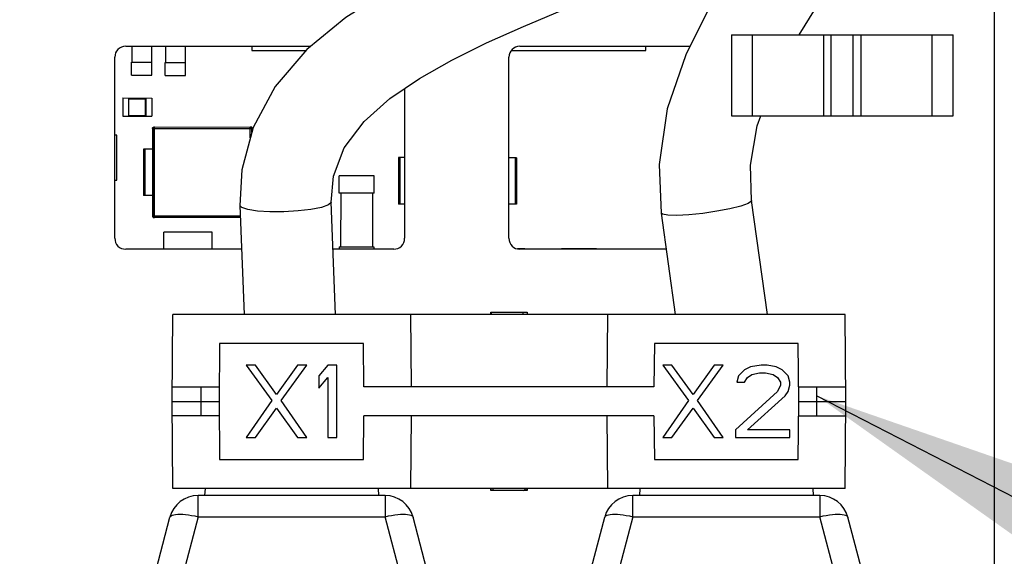
# Paper-space layout '178R0021_1_2' of a CAD drawing. Units: millimetres. Extents: x 0 to 420, y 0 to 379.
# Drawn here: x 70 to 81, y 62 to 67 of the extents above; entities that cross this region are included whole.
import ezdxf

# ---------------------------------------------------------------- set-up
doc = ezdxf.new("R2010")
doc.units = ezdxf.units.MM
doc.header["$LTSCALE"] = 23.1
doc.layers.get('0').update_dxf_attribs({"linetype": 'CONTINUOUS'})
doc.layers.add('DRAFTS', color=7, linetype='CONTINUOUS')
doc.layers.add('ROUNDS', color=7, linetype='CONTINUOUS')
doc.styles.get("Standard").update_dxf_attribs({"font": 'txt', "width": 0.8})
doc.dimstyles.get("Standard").update_dxf_attribs({"dimtxt": 2.6, "dimasz": 3.5, "dimexe": 1, "dimexo": 0, "dimtad": 1, "dimdec": 1, "dimdsep": 46, "dimtxsty": 'STANDARD', "dimblk": '_FILLED', "dimblk1": '_FILLED', "dimblk2": '_FILLED', "dimcen": 0.09, "dimadec": 1, "dimazin": 2, "dimtol": 1, "dimtp": 0.1, "dimtm": 0.1, "dimtfac": 1, "dimtdec": 1, "dimtofl": 0, "dimtmove": 0, "dimatfit": 3, "dimldrblk": '_FILLED', "dimfxl": 1, "dimtolj": 1, "dimarcsym": 0})

# ---------------------------------------------------------------- blocks, each defined once
blk = doc.blocks.new('_FILLED')
at = {"color": 0, "linetype": 'BYBLOCK'}
blk.add_solid([(0, 0), (-1, 0.1429), (-1, -0.1429)], dxfattribs=at)

psp = doc.layouts.new('178R0021_1_2')

# ---------------------------------------------------------------- hatches: boundary and pattern name
at = {"linetype": 'CONTINUOUS'}
h = psp.add_hatch(color=7, dxfattribs=at)
edge = h.paths.add_edge_path()
edge.add_line((5, 292), (5, 287))
edge.add_line((5, 292), (5, 287))
edge = h.paths.add_edge_path()
edge.add_line((5, 10), (5, 5))
edge.add_line((5, 10), (5, 5))
edge = h.paths.add_edge_path()
edge.add_line((10, 297), (10, 292))
edge.add_line((10, 297), (10, 292))
edge = h.paths.add_edge_path()
edge.add_line((10, 5), (10, 0))
edge.add_line((10, 5), (10, 0))
edge = h.paths.add_edge_path()
edge.add_line((415, 5), (410, 5))
edge.add_line((415, 5), (410, 5))
edge = h.paths.add_edge_path()
edge.add_line((420, 10), (415, 10))
edge.add_line((420, 10), (415, 10))
edge = h.paths.add_edge_path()
edge.add_line((420, 287), (415, 287))
edge.add_line((420, 287), (415, 287))
edge = h.paths.add_edge_path()
edge.add_line((415, 292), (410, 292))
edge.add_line((415, 292), (410, 292))

# ---------------------------------------------------------------- linework, layer by layer
at = {"color": 9, "linetype": 'CONTINUOUS'}
for p, q in [((80.5365, 44.7079), (80.5365, 80.3533)), ((78.0333, 66.3229), (78.0333, 67.1629)), ((78.7665, 67.1629), (78.7665, 66.3229)), ((79.1565, 66.3229), (79.1565, 67.1629)), ((79.8898, 67.1629), (79.8898, 66.3229)), ((71.8223, 66.1926), (72.8554, 66.1925)), ((71.8283, 65.2851), (71.8284, 66.1926)), ((71.8433, 65.2701), (71.8434, 66.2076)), ((72.8343, 66.0962), (72.8343, 66.2075)), ((72.8493, 66.153), (72.8493, 66.1925)), ((71.7426, 65.9789), (71.7425, 65.4989)), ((74.3819, 65.8903), (74.3818, 65.4103)), ((75.5744, 65.8901), (75.5743, 65.4101)), ((72.7315, 65.285), (71.8222, 65.2851)), ((72.2929, 62.1741), (72.2929, 62.3929)), ((74.2301, 62.3929), (74.2301, 62.1741)), ((76.7929, 62.1741), (76.7929, 62.3929)), ((78.7301, 62.3929), (78.7301, 62.1741)), ((72.2929, 62.1741), (72.0355, 61.1936)), ((72.2929, 62.1741), (74.2301, 62.1741)), ((74.4875, 61.1936), (74.2301, 62.1741)), ((76.7929, 62.1741), (76.5355, 61.1936)), ((76.7929, 62.1741), (78.7301, 62.1741)), ((78.9875, 61.1936), (78.7301, 62.1741))]:
    psp.add_line(p, q, dxfattribs=at)
at = {"color": 7, "linetype": 'CONTINUOUS'}
for p, q in [((77.814, 67.1629), (77.814, 66.3229)), ((77.814, 67.1629), (80.109, 67.1629)), ((78.8473, 66.3229), (78.8473, 67.1629)), ((79.0758, 66.3229), (79.0758, 67.1629)), ((80.109, 66.3229), (80.109, 67.1629)), ((71.6087, 67.0429), (71.6087, 66.8789)), ((71.8112, 67.0429), (71.8112, 66.8789)), ((71.9579, 67.0429), (71.9578, 66.875)), ((72.1604, 67.0429), (72.1603, 66.875)), ((72.849, 67.0429), (72.849, 66.9988)), ((72.849, 66.9988), (73.4118, 66.9987)), ((75.5346, 66.9985), (76.929, 66.9983)), ((76.929, 66.9983), (76.929, 67.0429)), ((71.6049, 66.7439), (71.6049, 66.8789)), ((71.6049, 66.8789), (71.8149, 66.8789)), ((71.8149, 66.7439), (71.8149, 66.8789)), ((71.9541, 66.74), (71.9541, 66.875)), ((71.9541, 66.875), (72.1641, 66.875)), ((72.1641, 66.74), (72.1641, 66.875)), ((71.6049, 66.7439), (71.8149, 66.7439)), ((71.9541, 66.74), (72.1641, 66.74)), ((71.5139, 66.5077), (71.5139, 66.3202)), ((71.5139, 66.5077), (71.8139, 66.5076)), ((71.5739, 66.5077), (71.5739, 66.3202)), ((71.5739, 66.5032), (71.5769, 66.5002)), ((71.5769, 66.3277), (71.5769, 66.5002)), ((71.5769, 66.5002), (71.7509, 66.5001)), ((71.7539, 66.5031), (71.7509, 66.5001)), ((71.7509, 66.3276), (71.7509, 66.5001)), ((71.7539, 66.5076), (71.7539, 66.3201)), ((71.8139, 66.5076), (71.8139, 66.3201)), ((71.5139, 66.3202), (71.8139, 66.3201)), ((71.5739, 66.3247), (71.5769, 66.3277)), ((71.5769, 66.3277), (71.7509, 66.3276)), ((71.7539, 66.3246), (71.7509, 66.3276)), ((77.814, 66.3229), (80.109, 66.3229)), ((71.8223, 66.1926), (71.8222, 65.2851)), ((71.8373, 66.2076), (72.8404, 66.2075)), ((71.4541, 66.1217), (71.4315, 66.1217)), ((71.454, 65.6562), (71.4541, 66.1217)), ((71.7276, 65.9789), (71.7275, 65.4989)), ((71.8223, 65.9789), (71.7276, 65.9789)), ((74.3669, 65.8903), (74.3668, 65.4103)), ((74.4315, 65.8902), (74.3669, 65.8903)), ((75.5894, 65.8901), (75.5115, 65.8901)), ((75.5894, 65.8901), (75.5893, 65.4101)), ((71.4315, 65.6562), (71.454, 65.6562)), ((73.7546, 65.5213), (73.7546, 65.7013)), ((74.1146, 65.7012), (73.7546, 65.7013)), ((74.1146, 65.5212), (74.1146, 65.7012)), ((71.8222, 65.4989), (71.7275, 65.4989)), ((74.1146, 65.5212), (73.7546, 65.5213)), ((73.7696, 65.5213), (73.7695, 64.9663)), ((74.0996, 65.5212), (74.0995, 64.9662)), ((78.1876, 64.2679), (78.0239, 65.4462)), ((72.7274, 65.3952), (72.7693, 64.2679)), ((73.7149, 64.2679), (73.6718, 65.4303)), ((74.4315, 65.4102), (74.3668, 65.4103)), ((75.5893, 65.4101), (75.5115, 65.4101)), ((72.7321, 65.27), (71.8372, 65.2701)), ((77.0879, 65.3162), (77.2335, 64.2679)), ((71.9375, 64.9429), (71.9375, 65.1201)), ((72.44, 65.1201), (71.9375, 65.1201)), ((72.44, 64.9429), (72.44, 65.1201)), ((73.7545, 64.9663), (73.7545, 64.9429)), ((73.7545, 64.9663), (74.1145, 64.9662)), ((74.1145, 64.9662), (74.1145, 64.9429)), ((75.6751, 64.9459), (75.5984, 64.9459)), ((75.6751, 64.9429), (75.6751, 64.9459)), ((76.0572, 64.9429), (76.0572, 64.9459)), ((76.4172, 64.9459), (76.0572, 64.9459)), ((76.4172, 64.9429), (76.4172, 64.9459)), ((75.324, 64.2904), (75.699, 64.2904)), ((75.33, 64.2679), (75.33, 64.2904)), ((75.66, 64.2679), (75.66, 64.2904)), ((72.7928, 63.7429), (73.0584, 63.3759)), ((72.8865, 63.7429), (72.7928, 63.7429)), ((73.1053, 63.4397), (72.8865, 63.7429)), ((73.324, 63.7429), (73.1053, 63.4397)), ((73.1521, 63.3759), (73.4178, 63.7429)), ((73.4178, 63.7429), (73.324, 63.7429)), ((73.6365, 63.7429), (73.5428, 63.6312)), ((73.7303, 63.7429), (73.6365, 63.7429)), ((73.7303, 62.9929), (73.7303, 63.7429)), ((77.199, 63.7429), (77.1053, 63.7429)), ((77.1053, 63.7429), (77.3709, 63.3759)), ((77.4178, 63.4397), (77.199, 63.7429)), ((77.6365, 63.7429), (77.4178, 63.4397)), ((77.4646, 63.3759), (77.7303, 63.7429)), ((77.7303, 63.7429), (77.6365, 63.7429)), ((78.0115, 63.7269), (77.949, 63.695)), ((78.1209, 63.7429), (78.0115, 63.7269)), ((78.1834, 63.7429), (78.1209, 63.7429)), ((78.2771, 63.7269), (78.1834, 63.7429)), ((78.3396, 63.695), (78.2771, 63.7269)), ((73.5428, 63.6312), (73.5428, 63.5035)), ((73.5428, 63.5035), (73.6365, 63.6152)), ((73.6365, 63.6152), (73.6365, 62.9929)), ((77.8865, 63.6312), (77.8709, 63.5674)), ((77.949, 63.695), (77.8865, 63.6312)), ((77.949, 63.5674), (77.9803, 63.6152)), ((77.9803, 63.6152), (78.0271, 63.6471)), ((78.0271, 63.6471), (78.1053, 63.6631)), ((78.1053, 63.6631), (78.1678, 63.6631)), ((78.1678, 63.6631), (78.2459, 63.6471)), ((78.2459, 63.6471), (78.2928, 63.6152)), ((78.2928, 63.6152), (78.324, 63.5674)), ((78.4021, 63.6312), (78.3396, 63.695)), ((78.4178, 63.5674), (78.4021, 63.6312)), ((77.8709, 63.5674), (77.949, 63.5674)), ((78.324, 63.5354), (78.2928, 63.4716)), ((78.324, 63.5674), (78.324, 63.5354)), ((78.4021, 63.4716), (78.4178, 63.5354)), ((78.4178, 63.5354), (78.4178, 63.5674)), ((78.2928, 63.4716), (77.8553, 63.0727)), ((77.9803, 63.0727), (78.3709, 63.4237)), ((78.3709, 63.4237), (78.4021, 63.4716)), ((73.0584, 63.3759), (72.7928, 62.9929)), ((72.8865, 62.9929), (73.1053, 63.2961)), ((73.1053, 63.2961), (73.324, 62.9929)), ((73.4178, 62.9929), (73.1521, 63.3759)), ((77.3709, 63.3759), (77.1053, 62.9929)), ((77.199, 62.9929), (77.4178, 63.2961)), ((77.4178, 63.2961), (77.6365, 62.9929)), ((77.7303, 62.9929), (77.4646, 63.3759)), ((72.7928, 62.9929), (72.8865, 62.9929)), ((73.324, 62.9929), (73.4178, 62.9929)), ((73.6365, 62.9929), (73.7303, 62.9929)), ((77.1053, 62.9929), (77.199, 62.9929)), ((77.6365, 62.9929), (77.7303, 62.9929)), ((77.8553, 63.0727), (77.8553, 62.9929)), ((77.8553, 62.9929), (78.4178, 62.9929)), ((78.4178, 63.0727), (77.9803, 63.0727)), ((78.4178, 62.9929), (78.4178, 63.0727)), ((74.2301, 62.3929), (72.2929, 62.3929)), ((72.3654, 62.4679), (72.3615, 62.3929)), ((74.1576, 62.4679), (74.1615, 62.3929)), ((75.699, 62.4454), (75.324, 62.4454)), ((78.7301, 62.3929), (76.7929, 62.3929)), ((76.8654, 62.4679), (76.8615, 62.3929)), ((78.6576, 62.4679), (78.6615, 62.3929)), ((71.7465, 61.1929), (72.0028, 62.1691)), ((74.7765, 61.1929), (74.5203, 62.1691)), ((76.2465, 61.1929), (76.5028, 62.1691)), ((79.2765, 61.1929), (79.0203, 62.1691))]:
    psp.add_line(p, q, dxfattribs=at)
for points in [[(78.5171, 67.1629), (78.6835, 67.4328), (78.9634, 67.8461), (79.2652, 68.2814), (79.5719, 68.7448), (79.8625, 69.2434), (80.1107, 69.7858), (80.281, 70.3689), (80.3418, 70.9145)], [(78.9775, 70.6414), (78.9323, 70.3439), (78.7796, 70.0237), (78.5351, 69.7346), (78.2304, 69.4841), (77.886, 69.2632), (77.5117, 69.0618), (77.11, 68.8723), (76.6842, 68.6889), (76.2338, 68.5046), (75.7567, 68.3118), (75.262, 68.1052), (74.7644, 67.8796), (74.2793, 67.6276), (73.8238, 67.3399), (73.4197, 67.0079), (73.0905, 66.6253), (72.8621, 66.2015), (72.7464, 65.7632), (72.7274, 65.3952)], [(78.2198, 68.4321), (77.9072, 67.9722), (77.6045, 67.481), (77.3411, 66.9552), (77.1504, 66.3954), (77.0651, 65.8191), (77.0879, 65.3162)], [(73.6718, 65.4302), (73.6938, 65.6987), (73.8074, 65.9928), (74.0124, 66.2638), (74.2783, 66.5009), (74.5845, 66.7105), (74.9188, 66.9), (75.2799, 67.0781), (75.6619, 67.2485), (76.0619, 67.4156), (76.4797, 67.5848), (76.9149, 67.7616), (77.364, 67.9515), (77.8235, 68.162), (78.1526, 68.3332)], [(78.0239, 65.4461), (78.0106, 65.8116), (78.0817, 66.2207), (78.1188, 66.3229)], [(71.8223, 66.1926), (71.8223, 66.1936), (71.8224, 66.1945), (71.8226, 66.1954), (71.8228, 66.1964), (71.823, 66.1973), (71.8234, 66.1981), (71.8237, 66.199), (71.8242, 66.1998), (71.8246, 66.2007), (71.8252, 66.2014), (71.8258, 66.2022), (71.8264, 66.2029), (71.827, 66.2036), (71.8278, 66.2042), (71.8285, 66.2048), (71.8293, 66.2053), (71.8301, 66.2058), (71.8309, 66.2062), (71.8318, 66.2066), (71.8327, 66.2069), (71.8336, 66.2072), (71.8345, 66.2074), (71.8354, 66.2075), (71.8364, 66.2076), (71.8373, 66.2076)], [(72.8554, 66.1925), (72.8554, 66.1934), (72.8553, 66.1944), (72.8552, 66.1953), (72.855, 66.1962), (72.8547, 66.1971), (72.8544, 66.198), (72.854, 66.1989), (72.8536, 66.1997), (72.8531, 66.2005), (72.8526, 66.2013), (72.852, 66.2021), (72.8514, 66.2028), (72.8507, 66.2034), (72.85, 66.2041), (72.8493, 66.2046), (72.8485, 66.2052), (72.8477, 66.2056), (72.8468, 66.2061), (72.8459, 66.2065), (72.8451, 66.2068), (72.8442, 66.207), (72.8432, 66.2072), (72.8423, 66.2074), (72.8414, 66.2075), (72.8404, 66.2075)], [(71.8222, 65.2851), (71.8222, 65.2842), (71.8223, 65.2832), (71.8225, 65.2823), (71.8227, 65.2814), (71.8229, 65.2805), (71.8233, 65.2796), (71.8236, 65.2787), (71.8241, 65.2779), (71.8245, 65.2771), (71.8251, 65.2763), (71.8257, 65.2756), (71.8263, 65.2749), (71.8269, 65.2742), (71.8276, 65.2736), (71.8284, 65.273), (71.8292, 65.2725), (71.83, 65.272), (71.8308, 65.2716), (71.8317, 65.2712), (71.8326, 65.2709), (71.8335, 65.2706), (71.8344, 65.2704), (71.8353, 65.2702), (71.8363, 65.2702), (71.8372, 65.2701)], [(75.328, 62.4454), (75.3279, 62.4519), (75.3279, 62.4593), (75.3282, 62.4668), (75.3283, 62.4679)], [(75.6637, 62.4454), (75.6711, 62.4515), (75.6844, 62.462), (75.6922, 62.4679)]]:
    psp.add_lwpolyline(points, dxfattribs=at)
at = {"color": 9, "linetype": 'CONTINUOUS'}
for points in [[(71.8434, 66.2076), (71.8425, 66.2076), (71.8416, 66.2075), (71.8406, 66.2074), (71.8397, 66.2072), (71.8388, 66.2069), (71.8379, 66.2066), (71.837, 66.2062), (71.8362, 66.2058), (71.8354, 66.2053), (71.8346, 66.2048), (71.8339, 66.2042), (71.8332, 66.2036), (71.8325, 66.2029), (71.8319, 66.2022), (71.8313, 66.2014), (71.8308, 66.2007), (71.8303, 66.1999), (71.8299, 66.199), (71.8295, 66.1981), (71.8292, 66.1973), (71.8289, 66.1964), (71.8287, 66.1954), (71.8286, 66.1945), (71.8285, 66.1936), (71.8284, 66.1926)], [(72.8493, 66.1925), (72.8493, 66.1934), (72.8492, 66.1944), (72.849, 66.1953), (72.8488, 66.1962), (72.8486, 66.1971), (72.8483, 66.198), (72.8479, 66.1989), (72.8475, 66.1997), (72.847, 66.2005), (72.8465, 66.2013), (72.8459, 66.2021), (72.8453, 66.2028), (72.8446, 66.2034), (72.8439, 66.2041), (72.8431, 66.2046), (72.8424, 66.2052), (72.8415, 66.2057), (72.8407, 66.2061), (72.8398, 66.2065), (72.839, 66.2068), (72.838, 66.207), (72.8371, 66.2072), (72.8362, 66.2074), (72.8353, 66.2075), (72.8343, 66.2075)], [(78.0239, 65.4461), (78.0224, 65.4396), (77.9876, 65.4159), (77.9105, 65.3888), (77.7987, 65.361), (77.6631, 65.3351), (77.5171, 65.3137), (77.3748, 65.2989)], [(73.0367, 65.3302), (72.9077, 65.338), (72.8073, 65.3531), (72.7453, 65.3741), (72.7274, 65.3952)], [(73.6718, 65.4302), (73.6714, 65.4266), (73.6428, 65.4005), (73.5707, 65.3756), (73.4624, 65.3543), (73.3283, 65.3387), (73.1816, 65.3304), (73.0367, 65.3302)], [(71.8283, 65.2851), (71.8284, 65.2842), (71.8284, 65.2832), (71.8286, 65.2823), (71.8288, 65.2814), (71.8291, 65.2805), (71.8294, 65.2796), (71.8298, 65.2787), (71.8302, 65.2779), (71.8307, 65.2771), (71.8312, 65.2763), (71.8318, 65.2756), (71.8324, 65.2749), (71.8331, 65.2742), (71.8338, 65.2736), (71.8345, 65.273), (71.8353, 65.2725), (71.8361, 65.272), (71.8369, 65.2716), (71.8378, 65.2712), (71.8387, 65.2709), (71.8396, 65.2706), (71.8405, 65.2704), (71.8414, 65.2702), (71.8424, 65.2702), (71.8433, 65.2701)], [(77.3748, 65.2989), (77.2503, 65.2922), (77.1557, 65.2942), (77.1003, 65.3047), (77.0879, 65.3162)], [(75.3443, 62.4679), (75.3441, 62.4662), (75.3439, 62.4592), (75.3438, 62.4522), (75.3439, 62.4454)], [(72.0028, 62.1691), (72.007, 62.1773), (72.0151, 62.1845), (72.0268, 62.1904), (72.0421, 62.195), (72.0608, 62.1983), (72.0825, 62.2001), (72.1071, 62.2006), (72.1341, 62.1996), (72.1632, 62.1971), (72.1941, 62.1933), (72.2263, 62.1882), (72.2594, 62.1817), (72.2929, 62.1741)], [(74.2301, 62.1741), (74.2636, 62.1817), (74.2967, 62.1882), (74.3289, 62.1933), (74.3598, 62.1971), (74.3889, 62.1996), (74.416, 62.2006), (74.4405, 62.2001), (74.4623, 62.1983), (74.4809, 62.195), (74.4962, 62.1904), (74.508, 62.1845), (74.516, 62.1773), (74.5203, 62.1691)], [(76.5028, 62.1691), (76.507, 62.1773), (76.5151, 62.1845), (76.5268, 62.1904), (76.5421, 62.195), (76.5608, 62.1983), (76.5825, 62.2001), (76.6071, 62.2006), (76.6341, 62.1996), (76.6632, 62.1971), (76.6941, 62.1933), (76.7263, 62.1882), (76.7594, 62.1817), (76.7929, 62.1741)], [(78.7301, 62.1741), (78.7636, 62.1817), (78.7967, 62.1882), (78.8289, 62.1933), (78.8598, 62.1971), (78.8889, 62.1996), (78.916, 62.2006), (78.9405, 62.2001), (78.9623, 62.1983), (78.9809, 62.195), (78.9962, 62.1904), (79.008, 62.1845), (79.016, 62.1773), (79.0203, 62.1691)]]:
    psp.add_lwpolyline(points, dxfattribs=at)
at = {"color": 7, "linetype": 'CONTINUOUS'}
for centre, radius, start, end in [((72.2929, 62.0929), 0.3, 90, 165.2917), ((74.2301, 62.0929), 0.3, 14.7083, 90), ((76.1231, 61.8911), 0.7041, 127.04196, 128.07446), ((76.7929, 62.0929), 0.3, 90, 165.2917), ((78.7301, 62.0929), 0.3, 14.7083, 90)]:
    psp.add_arc(centre, radius, start, end, dxfattribs=at)
at = {"layer": 'DRAFTS', "color": 7, "linetype": 'CONTINUOUS'}
for p, q in [((72.024, 63.3679), (72.0319, 64.2679)), ((78.9912, 64.2679), (72.0319, 64.2679)), ((74.4912, 64.2679), (74.4977, 63.5179)), ((76.5319, 64.2679), (76.5253, 63.5179)), ((78.999, 63.3679), (78.9912, 64.2679)), ((72.5168, 63.9679), (72.5115, 63.3679)), ((74.0063, 63.9679), (72.5168, 63.9679)), ((74.0102, 63.5179), (74.0063, 63.9679)), ((77.0168, 63.9679), (77.0128, 63.5179)), ((78.5063, 63.9679), (77.0168, 63.9679)), ((78.5115, 63.3679), (78.5063, 63.9679)), ((72.0253, 63.5179), (72.5128, 63.5179)), ((77.0128, 63.5179), (74.0102, 63.5179)), ((78.5102, 63.5179), (78.9977, 63.5179)), ((72.0319, 62.4679), (72.024, 63.3679)), ((72.024, 63.3679), (72.5115, 63.3679)), ((72.5115, 63.3679), (72.5168, 62.7679)), ((78.5063, 62.7679), (78.5115, 63.3679)), ((78.5115, 63.3679), (78.999, 63.3679)), ((78.9912, 62.4679), (78.999, 63.3679)), ((72.5128, 63.2179), (72.0253, 63.2179)), ((74.0063, 62.7679), (74.0102, 63.2179)), ((77.0128, 63.2179), (74.0102, 63.2179)), ((74.4977, 63.2179), (74.4912, 62.4679)), ((76.5253, 63.2179), (76.5319, 62.4679)), ((77.0128, 63.2179), (77.0168, 62.7679)), ((78.5102, 63.2179), (78.9977, 63.2179)), ((72.5168, 62.7679), (74.0063, 62.7679)), ((77.0168, 62.7679), (78.5063, 62.7679)), ((78.9912, 62.4679), (72.0319, 62.4679))]:
    psp.add_line(p, q, dxfattribs=at)
at = {"layer": 'DRAFTS', "color": 9, "linetype": 'CONTINUOUS'}
for p, q in [((72.324, 63.2179), (72.324, 63.5179)), ((78.699, 63.2179), (78.699, 63.5179))]:
    psp.add_line(p, q, dxfattribs=at)
at = {"layer": 'ROUNDS', "color": 7, "linetype": 'CONTINUOUS'}
for p, q in [((71.544, 67.0429), (73.4623, 67.0429)), ((75.624, 67.0429), (77.385, 67.0429)), ((71.4315, 65.0554), (71.4315, 66.9304)), ((75.5115, 65.0554), (75.5115, 66.9304)), ((74.4315, 66.6058), (74.4315, 65.0554)), ((72.7442, 64.9429), (71.544, 64.9429)), ((74.319, 64.9429), (73.6899, 64.9429)), ((77.1398, 64.9429), (75.624, 64.9429)), ((75.324, 64.2679), (75.324, 64.2904)), ((75.699, 64.2904), (75.699, 64.2679)), ((75.324, 62.4454), (75.324, 62.4679)), ((75.699, 62.4679), (75.699, 62.4454))]:
    psp.add_line(p, q, dxfattribs=at)
for centre, start, end in [((71.544, 66.9304), 90, 180), ((75.624, 66.9304), 90, 180), ((71.544, 65.0554), 180, 270), ((74.319, 65.0554), 270, 360), ((75.624, 65.0554), 180, 270)]:
    psp.add_arc(centre, 0.1125, start, end, dxfattribs=at)

# ---------------------------------------------------------------- leaders
at = {"color": 2, "linetype": 'CONTINUOUS'}
psp.add_leader([(78.699, 63.4253), (121.1951, 41.5447)], dimstyle='STANDARD', override={"dimtad": 0}, dxfattribs=at)

doc.saveas('drawing.dxf')
